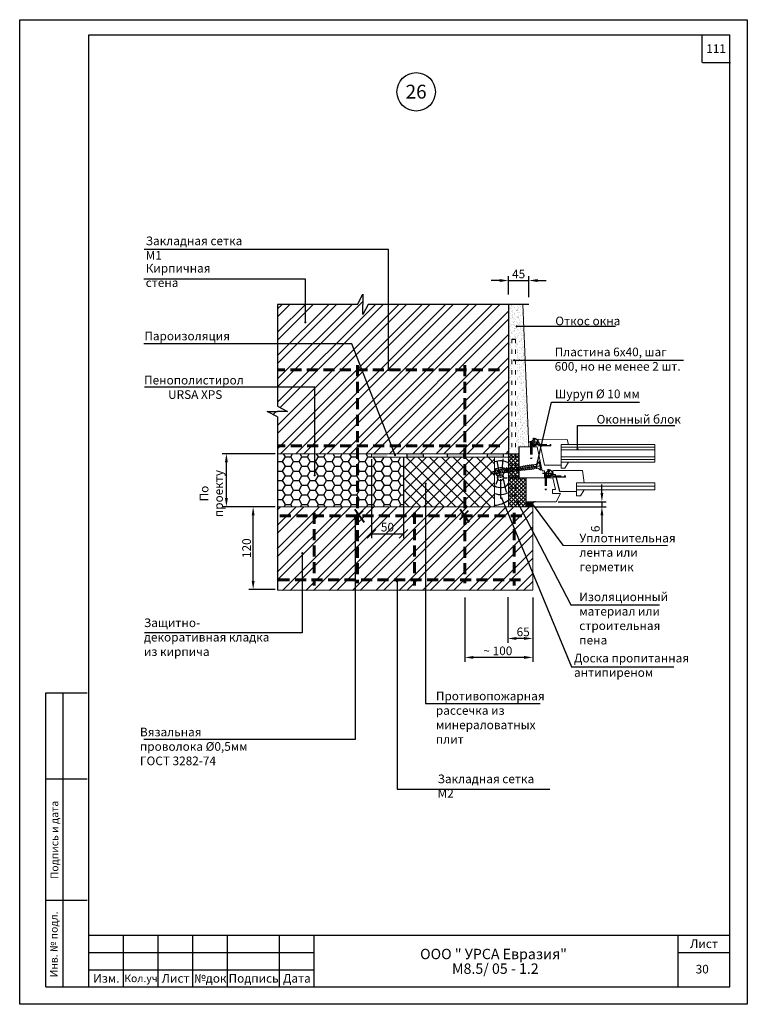
# Model space of a CAD drawing. Extents: x 1327 to 7825, y -1266 to 1194.
# Drawn here: x 4166 to 4376, y -23 to 261 of the extents above; entities that cross this region are included whole.
import ezdxf

# ---------------------------------------------------------------- set-up
doc = ezdxf.new("R2010")
doc.units = 0
for name, pattern in [('ACAD_ISO02W100', [15, 12, -3]), ('ACAD_ISO03W100', [30, 12, -18]), ('CENTER2', [28.575, 19.05, -3.175, 3.175, -3.175]), ('ШТРИХОВАЯ2', [9.525, 6.35, -3.175])]:
    doc.linetypes.add(name, pattern=pattern)
doc.layers.get('0').update_dxf_attribs({"linetype": 'CONTINUOUS'})
doc.layers.get('DEFPOINTS').update_dxf_attribs({"linetype": 'CONTINUOUS'})
for name, color, linetype, lineweight in [('2', 2, 'CONTINUOUS', 40), ('3', 6, 'CONTINUOUS', 18), ('4', 5, 'CONTINUOUS', 60), ('5', 6, 'CONTINUOUS', 18)]:
    doc.layers.add(name, color=color, linetype=linetype, lineweight=lineweight)
doc.layers.add('ШТРИХОВКА', color=7, linetype='CONTINUOUS')
doc.styles.get("Standard").update_dxf_attribs({"font": 'TIMES.TTF'})
doc.dimstyles.new('ISO-25', dxfattribs={"dimtxt": 2.5, "dimasz": 2.5, "dimexe": 1.25, "dimexo": 0.625, "dimtad": 1, "dimtxsty": 'Standard', "dimcen": 2.5, "dimadec": 0, "dimazin": 0, "dimtfac": 1, "dimtmove": 0, "dimatfit": 3, "dimfxl": 0, "dimarcsym": 0})
doc.dimstyles.get("Standard").update_dxf_attribs({"dimtxt": 0.18, "dimasz": 0.18, "dimexe": 0.18, "dimexo": 0.0625, "dimgap": 0.09, "dimtad": 0, "dimtih": 1, "dimtoh": 1, "dimdec": 4, "dimzin": 0, "dimdsep": 46, "dimtxsty": 'Standard', "dimcen": 0.09, "dimadec": 0, "dimazin": 0, "dimtfac": 1, "dimtdec": 4, "dimtofl": 0, "dimtmove": 0, "dimatfit": 3, "dimfxl": 0, "dimtolj": 1, "dimtzin": 0, "dimarcsym": 0})
pattern_1 = [(127.5, (5001.7805, -3330.6831), (-1.2235331, -0.04000078), [0, -0.9652, 0, -1.0795, 0, -1.031875]), (97.5, (5001.7805, -3330.683), (-1.79206275, 1.1238082), [0, -0.5207, 0, -0.86995, 0, -0.333375]), (57.5, (5001.7805, -3331.4641), (-0.00359296, 1.97748093), [0, -0.3175, 0, -1.143, 0, -1.49225]), (47.5, (5001.7805, -3331.4641), (-0.5573233, 1.9088911), [0, -0.15875, 0, -0.7493, 0, -0.85725])]

# ---------------------------------------------------------------- blocks, each defined once
blk = doc.blocks.new('*D803')
at = {"color": 0, "lineweight": -2}
for p, q in [((4294.55, 94.1), (4294.55, 75.5)), ((4314.13, 88.16), (4314.13, 75.5)), ((4311.63, 76.75), (4297.05, 76.75))]:
    blk.add_line(p, q, dxfattribs=at)
at = {"color": 0}
for points in [[(4297.05, 77.17), (4297.05, 76.33), (4294.55, 76.75)], [(4311.63, 77.17), (4311.63, 76.33), (4314.13, 76.75)]]:
    blk.add_solid(points, dxfattribs=at)
at = {"layer": 'DEFPOINTS', "color": 0}
for p in [(4294.55, 94.72), (4314.13, 88.79), (4294.55, 76.75)]:
    blk.add_point(p, dxfattribs=at)
at = {"color": 0, "insert": (4304.09, 78.65), "char_height": 2.5, "attachment_point": 5}
blk.add_mtext('{\\fTimes New Roman|b0|i0|c0|p18;~\\fTimes New Roman|b0|i0|c204|p18; 100}', dxfattribs=at)
blk = doc.blocks.new('*D804')
at = {"color": 0, "lineweight": -2}
for p, q in [((4334.11, 124.23), (4334.11, 126.73)), ((4314.76, 120.28), (4335.36, 120.28)), ((4321.53, 121.73), (4335.36, 121.73)), ((4334.11, 121.73), (4334.11, 120.28)), ((4334.11, 117.78), (4334.11, 112.48))]:
    blk.add_line(p, q, dxfattribs=at)
at = {"color": 0}
for points in [[(4333.7, 124.23), (4334.53, 124.23), (4334.11, 121.73)], [(4333.7, 117.78), (4334.53, 117.78), (4334.11, 120.28)]]:
    blk.add_solid(points, dxfattribs=at)
at = {"layer": 'DEFPOINTS', "color": 0}
for p in [(4314.13, 120.28), (4320.9, 121.73), (4334.11, 120.28)]:
    blk.add_point(p, dxfattribs=at)
at = {"color": 0, "insert": (4332.22, 113.88), "char_height": 2.5, "attachment_point": 5, "rotation": 90}
blk.add_mtext('{\\fTimes New Roman|b0|i0|c204|p18;6}', dxfattribs=at)
blk = doc.blocks.new('*D805')
at = {"color": 0, "lineweight": -2}
for p, q in [((4306.95, 94.14), (4306.95, 80.98)), ((4314.13, 94.02), (4314.13, 80.98)), ((4311.63, 82.23), (4309.45, 82.23))]:
    blk.add_line(p, q, dxfattribs=at)
at = {"color": 0}
for points in [[(4309.45, 82.64), (4309.45, 81.81), (4306.95, 82.23)], [(4311.63, 82.64), (4311.63, 81.81), (4314.13, 82.23)]]:
    blk.add_solid(points, dxfattribs=at)
at = {"layer": 'DEFPOINTS', "color": 0}
for p in [(4306.95, 94.77), (4314.13, 94.64), (4306.95, 82.23)]:
    blk.add_point(p, dxfattribs=at)
at = {"color": 0, "insert": (4311.38, 84.12), "char_height": 2.5, "attachment_point": 5}
blk.add_mtext('{\\fTimes New Roman|b0|i0|c204|p18;65}', dxfattribs=at)
blk = doc.blocks.new('*D806')
at = {"color": 0, "lineweight": -2}
for p, q in [((4304.63, 185.6), (4302.13, 185.6)), ((4307.13, 181.59), (4307.13, 186.85)), ((4307.13, 185.6), (4313.03, 185.6)), ((4313.03, 180.81), (4313.03, 186.85)), ((4315.53, 185.6), (4318.03, 185.6))]:
    blk.add_line(p, q, dxfattribs=at)
at = {"color": 0}
for points in [[(4304.63, 186.02), (4304.63, 185.18), (4307.13, 185.6)], [(4315.53, 186.02), (4315.53, 185.18), (4313.03, 185.6)]]:
    blk.add_solid(points, dxfattribs=at)
at = {"layer": 'DEFPOINTS', "color": 0}
for p in [(4313.03, 185.6), (4307.13, 180.96), (4313.03, 180.18)]:
    blk.add_point(p, dxfattribs=at)
at = {"color": 0, "insert": (4310.08, 187.5), "char_height": 2.5, "attachment_point": 5}
blk.add_mtext('{\\fTimes New Roman|b0|i0|c204|p18;45}', dxfattribs=at)
blk = doc.blocks.new('*D807')
at = {"color": 0, "lineweight": -2}
for p, q in [((4239.83, 120.26), (4232.2, 120.26)), ((4233.45, 98.84), (4233.45, 117.76)), ((4239.83, 96.34), (4232.2, 96.34))]:
    blk.add_line(p, q, dxfattribs=at)
at = {"color": 0}
for points in [[(4233.04, 117.76), (4233.87, 117.76), (4233.45, 120.26)], [(4233.04, 98.84), (4233.87, 98.84), (4233.45, 96.34)]]:
    blk.add_solid(points, dxfattribs=at)
at = {"layer": 'DEFPOINTS', "color": 0}
for p in [(4233.45, 120.26), (4240.46, 120.26), (4240.46, 96.34)]:
    blk.add_point(p, dxfattribs=at)
at = {"color": 0, "insert": (4231.56, 108.3), "char_height": 2.5, "attachment_point": 5, "rotation": 90}
blk.add_mtext('{\\fTimes New Roman|b0|i0|c204|p18;120}', dxfattribs=at)
blk = doc.blocks.new('*D809')
at = {"color": 0, "lineweight": -2}
for p, q in [((4239.83, 135.59), (4224.48, 135.59)), ((4225.73, 122.76), (4225.73, 133.09)), ((4239.83, 120.26), (4224.48, 120.26))]:
    blk.add_line(p, q, dxfattribs=at)
at = {"color": 0}
for points in [[(4225.31, 133.09), (4226.15, 133.09), (4225.73, 135.59)], [(4225.31, 122.76), (4226.15, 122.76), (4225.73, 120.26)]]:
    blk.add_solid(points, dxfattribs=at)
at = {"layer": 'DEFPOINTS', "color": 0}
for p in [(4225.73, 135.59), (4240.46, 135.59), (4240.46, 120.26)]:
    blk.add_point(p, dxfattribs=at)
at = {"color": 0, "insert": (4221.37, 124.08), "char_height": 2.5, "attachment_point": 5, "rotation": 90}
blk.add_mtext('{\\fTimes New Roman|b0|i0|c204|p18;По \\Pпроекту}', dxfattribs=at)
blk = doc.blocks.new('_OBLIQUE')
at = {"color": 0, "linetype": 'ByBlock'}
blk.add_line((-0.5, -0.5), (0.5, 0.5), dxfattribs=at)
blk = doc.blocks.new('*D811')
at = {"color": 0, "lineweight": -2, "ltscale": 0.5}
for p, q in [((4267.57, 133.97), (4267.57, 111.22)), ((4276.86, 133.97), (4276.86, 111.22)), ((4267.57, 112.47), (4276.86, 112.47))]:
    blk.add_line(p, q, dxfattribs=at)
at = {"layer": 'DEFPOINTS', "color": 0, "ltscale": 0.5}
for p in [(4267.57, 134.59), (4276.86, 134.59), (4276.86, 112.47)]:
    blk.add_point(p, dxfattribs=at)
at = {"color": 0, "lineweight": -2, "ltscale": 0.5, "xscale": 2.5, "yscale": 2.5, "zscale": 2.5, "rotation": 180}
blk.add_blockref('_OBLIQUE', (4267.57, 112.47), dxfattribs=at)
at = {"color": 0, "lineweight": -2, "ltscale": 0.5, "xscale": 2.5, "yscale": 2.5, "zscale": 2.5}
blk.add_blockref('_OBLIQUE', (4276.86, 112.47), dxfattribs=at)
at = {"color": 0, "ltscale": 0.5, "insert": (4272.22, 114.37), "char_height": 2.5, "attachment_point": 5}
blk.add_mtext('\\A1;50', dxfattribs=at)
blk = doc.blocks.new('_DotSmall')
at = {"color": 0, "linetype": 'ByBlock', "const_width": 0.5}
blk.add_lwpolyline([(-0.0625, 0, 1), (0.0625, 0, 1)], format="xyb", close=True, dxfattribs=at)

msp = doc.modelspace()

# ---------------------------------------------------------------- hatches: boundary and pattern name
at = {"ltscale": 0.3}
h = msp.add_hatch(dxfattribs=at)
h.set_pattern_fill('ANSI32', color=256, scale=0.5, style=0)
h.set_pattern_definition([(45, (-526.54, -636.062), (-3.367596, 3.367596), []), (45, (-524.295, -636.062), (-3.367596, 3.367596), [])])
h.paths.add_polyline_path([(4265.09876, 175.76124), (4265.09876, 178.70324), (4265.09876, 181.64524), (4263.55678, 178.70324), (4240.45578, 178.70324), (4240.45578, 159.77323), (4294.56098, 159.77323), (4294.56098, 135.59303), (4307.13179, 135.59303), (4307.13179, 178.70324), (4266.64074, 178.70324)])
h.paths.add_polyline_path([(4294.56098, 137.8969), (4294.56098, 159.77323), (4263.61611, 159.77323), (4263.61611, 137.8969)], flags=17)
h.paths.add_polyline_path([(4263.61611, 137.8969), (4263.61611, 159.77323), (4240.45578, 159.77323), (4240.45578, 149.33756), (4243.39778, 147.79557), (4240.45578, 147.79557), (4237.51379, 147.79557), (4240.45578, 146.25359), (4240.45578, 137.8969)])
h.paths.add_polyline_path([(4263.61611, 135.59303), (4263.61611, 137.8969), (4240.45578, 137.8969), (4240.45578, 135.59303)], flags=17)
h.paths.add_polyline_path([(4263.61611, 137.8969), (4263.61611, 135.59303), (4294.56098, 135.59303), (4294.56098, 137.8969)], flags=17)
h = msp.add_hatch()
h.set_pattern_fill('AR-SAND', color=0, scale=0.025, angle=90, style=0)
h.set_pattern_definition(pattern_1)
h.paths.add_polyline_path([(4310.26124, 152.53261), (4309.13179, 152.53261), (4309.13179, 135.59303), (4310.13179, 135.59303), (4310.13179, 137.59303), (4313.02851, 137.59303), (4311.27114, 178.70324), (4307.13179, 178.70324), (4307.13179, 155.34303), (4308.13179, 155.34303), (4308.13179, 168.67012), (4309.13179, 168.67012), (4309.13179, 156.65775), (4310.26124, 156.65775)])
h = msp.add_hatch()
h.set_pattern_fill('AR-SAND', color=0, scale=0.025, angle=90, style=0)
h.set_pattern_definition(pattern_1)
h.paths.add_polyline_path([(4308.13179, 153.84303), (4307.13179, 153.84303), (4307.13179, 135.59303), (4308.13179, 135.59303)])
for points in [[(4272.1337, 134.59303), (4272.1337, 135.59303), (4267.49225, 135.59303), (4267.49225, 134.59303)], [(4282.57973, 134.59303), (4282.57973, 135.59303), (4277.93828, 135.59303), (4277.93828, 134.59303)], [(4289.58196, 135.59303), (4289.58196, 134.59303), (4294.2234, 134.59303), (4294.2234, 135.59303)], [(4301.11183, 135.59303), (4301.11183, 134.59303), (4305.75328, 134.59303), (4305.75328, 135.59303)]]:
    msp.add_hatch(color=0).paths.add_polyline_path(points)
h = msp.add_hatch(dxfattribs=at)
h.set_pattern_fill('ANSI37', color=256, scale=0.75, style=0)
h.set_pattern_definition([(45, (-528.3505, -632.7675), (-1.683798, 1.683798), []), (135, (-528.3505, -632.7675), (-1.683798, -1.683798), [])])
h.paths.add_polyline_path([(4294.56098, 134.59303), (4276.86488, 134.59303), (4276.86488, 120.25985), (4294.56098, 120.25985)])
h.paths.add_polyline_path([(4294.56098, 120.25985), (4303.13179, 120.25985), (4303.13179, 129.96508), (4302.00393, 130.02349), (4303.13179, 130.52477), (4303.13179, 134.59303), (4294.56098, 134.59303)])
h = msp.add_hatch(dxfattribs=at)
h.set_pattern_fill('ANSI37', color=256, scale=0.25, style=0)
h.set_pattern_definition([(45, (-79.406, -628.63765), (-0.56126601, 0.56126601), []), (135, (-79.406, -628.63765), (-0.56126601, -0.56126601), [])])
h.paths.add_polyline_path([(4307.07622, 135.58702), (4310.13491, 135.58702), (4310.13491, 128.58218), (4307.07622, 128.58218)])
h.paths.add_polyline_path([(4307.15364, 128.54348), (4312.03208, 128.54348), (4312.03208, 120.26152), (4307.15364, 120.26152)])
h = msp.add_hatch(dxfattribs=at)
h.set_pattern_fill('ANSI32', color=256, scale=0.5, style=0)
h.set_pattern_definition([(45, (-79.406, -628.6377), (-3.367596, 3.367596), []), (45, (-77.161, -628.6377), (-3.367596, 3.367596), [])])
h.paths.add_polyline_path([(4240.42203, 120.24589), (4314.13784, 120.24589), (4314.13784, 96.08956), (4240.42203, 96.08956)])
at = {"ltscale": 0.5}
h = msp.add_hatch(dxfattribs=at)
h.set_pattern_fill('ANSI37', color=256, scale=0.05, style=0)
h.set_pattern_definition([(45, (-804.86433, -603.72967), (-0.1122532015, 0.1122532015), []), (135, (-804.86433, -603.72967), (-0.1122532015, -0.1122532015), [])])
h.paths.add_polyline_path([(4314.88517, 121.68206), (4312.13179, 121.66919), (4312.13179, 120.27729), (4314.13179, 120.27729, -0.576787661)])
at = {"layer": 'ШТРИХОВКА', "ltscale": 0.5}
h = msp.add_hatch(dxfattribs=at)
h.set_pattern_fill('HONEY', color=256, scale=0.5, style=0)
h.set_pattern_definition([(0, (301.7828, 17.8404), (2.38125, 1.374815), [1.5875, -3.175]), (120, (301.7828, 17.8404), (-2.3812497, 1.3748155), [1.5875, -3.175]), (60, (301.7828, 17.8404), (3e-07, 2.7496305), [-3.175, 1.5875])])
h.paths.add_polyline_path([(4263.61611, 135.59303), (4240.45578, 135.59303), (4240.45578, 120.27729), (4263.61611, 120.27729)])
h.paths.add_polyline_path([(4276.86488, 134.59303), (4267.57241, 134.59303), (4267.57241, 135.59303), (4263.61611, 135.59303), (4263.61611, 120.27729), (4276.86488, 120.27729)])

# ---------------------------------------------------------------- linework, layer by layer
at = {"ltscale": 0.5}
for p, q in [((4186.07411, 256.56877), (4371.07411, 256.56877)), ((4186.07411, -18.43123), (4186.07411, 256.56877)), ((4363.07411, 248.56877), (4363.07411, 256.56877)), ((4371.07411, -18.43123), (4371.07411, 256.56877)), ((4363.19168, 248.56877), (4371.19168, 248.56877)), ((4304.92875, 130.11983), (4304.6273, 130.83272)), ((4305.5346, 130.20634), (4305.23315, 130.91923)), ((4306.14046, 130.29285), (4305.83901, 131.00574)), ((4306.68045, 130.35888), (4306.379, 131.07177)), ((4307.2863, 130.44539), (4306.98485, 131.15828)), ((4307.89216, 130.5319), (4307.59071, 131.24479)), ((4308.49801, 130.61841), (4308.19656, 131.33131)), ((4309.10387, 130.70493), (4308.80242, 131.41782)), ((4309.70972, 130.79144), (4309.40827, 131.50433)), ((4310.31558, 130.87795), (4310.01413, 131.59084)), ((4310.92673, 130.96522), (4310.62528, 131.67811)), ((4311.5523, 131.03172), (4311.23169, 131.78992)), ((4312.17685, 131.10234), (4311.84264, 131.89271)), ((4312.80084, 131.17097), (4312.44569, 132.01085)), ((4313.42787, 131.23116), (4313.06102, 132.09872)), ((4314.06328, 131.28177), (4313.68043, 132.18716)), ((4315.16341, 132.42065), (4314.28224, 132.30676)), ((4314.67398, 131.39154), (4314.2889, 132.30221)), ((4315.30082, 131.45832), (4314.66032, 131.37554)), ((4303.48145, 130.68018), (4302.00393, 130.02349)), ((4302.00393, 130.02349), (4303.73806, 129.93368)), ((4303.71704, 129.9468), (4303.41559, 130.6597)), ((4304.3229, 130.03332), (4304.02145, 130.74621)), ((4173.57411, 66.56877), (4185.57411, 66.56877)), ((4173.57411, -18.43123), (4173.57411, 66.56877)), ((4178.57411, -18.43123), (4178.57411, 66.56877)), ((4185.57411, 41.56877), (4173.57411, 41.56877)), ((4185.57411, 6.56877), (4173.57411, 6.56877)), ((4186.07411, -3.43123), (4371.07411, -3.43123)), ((4196.07411, -18.43123), (4196.07411, -3.43123)), ((4206.07411, -18.43123), (4206.07411, -3.43123)), ((4216.07411, -18.43123), (4216.07411, -3.43123)), ((4226.07411, -18.43123), (4226.07411, -3.43123)), ((4241.07411, -18.43123), (4241.07411, -3.43123)), ((4251.07411, -18.43123), (4251.07411, -3.43123)), ((4356.07411, -18.43123), (4356.07411, -3.43123)), ((4186.07411, -8.43123), (4251.07411, -8.43123)), ((4356.07411, -8.43123), (4371.07411, -8.43123)), ((4186.07411, -13.43123), (4251.07411, -13.43123)), ((4173.57411, -18.43123), (4371.07411, -18.43123))]:
    msp.add_line(p, q, dxfattribs=at)
at = {"color": 0}
for p, q in [((4263.55678, 178.70324), (4265.09876, 181.64524)), ((4265.09876, 181.64524), (4265.09876, 178.70324)), ((4263.55678, 178.70324), (4240.45578, 178.70324)), ((4240.45578, 178.70324), (4240.45578, 149.33756)), ((4266.64074, 178.70324), (4265.09876, 175.76124)), ((4265.09876, 175.76124), (4265.09876, 178.70324)), ((4313.02851, 178.70324), (4266.64074, 178.70324)), ((4307.13179, 178.70324), (4307.13179, 120.27729)), ((4308.13179, 168.67012), (4309.13179, 168.67012)), ((4240.45578, 149.33756), (4243.39778, 147.79557)), ((4237.51379, 147.79557), (4240.45578, 147.79557)), ((4240.45578, 146.25359), (4237.51379, 147.79557)), ((4243.39778, 147.79557), (4240.45578, 147.79557)), ((4240.45578, 146.25359), (4240.45578, 96.13498)), ((4310.13179, 137.59303), (4310.13179, 128.59303)), ((4277.93828, 134.59303), (4277.93828, 135.59303)), ((4282.57973, 134.59303), (4282.57973, 135.59303)), ((4289.58196, 134.59303), (4289.58196, 135.59303)), ((4294.2234, 134.59303), (4294.2234, 135.59303)), ((4301.11183, 134.59303), (4301.11183, 135.59303)), ((4305.29983, 130.75814), (4305.63522, 134.05962)), ((4305.75328, 134.59303), (4305.75328, 135.59303)), ((4307.13179, 135.59303), (4310.13179, 135.59303)), ((4304.84084, 128.65733), (4303.91881, 133.43275)), ((4305.25191, 128.7007), (4306.6893, 131.71509)), ((4304.38948, 128.74855), (4303.43122, 129.99258)), ((4304.10693, 128.20211), (4303.47914, 126.64326)), ((4304.86861, 128.22223), (4304.86861, 122.62408)), ((4305.57754, 128.20665), (4306.49764, 124.49013)), ((4305.70445, 128.65359), (4306.78512, 128.65359)), ((4307.13179, 128.59303), (4312.13179, 128.59303)), ((4312.13179, 128.59303), (4312.13179, 120.27729)), ((4320.92627, 128.62189), (4321.89507, 124.65164)), ((4308.13179, 123.47897), (4309.13179, 123.47897))]:
    msp.add_line(p, q, dxfattribs=at)
at = {"linetype": 'ACAD_ISO02W100', "ltscale": 0.3}
for p, q in [((4314.58557, 137.88271), (4314.58557, 140.16774)), ((4315.99182, 138.9374), (4312.8179, 138.9374)), ((4313.53088, 138.9374), (4313.53088, 134.25645)), ((4313.88244, 138.9374), (4313.88244, 134.25645)), ((4314.58557, 138.23428), (4319.3775, 138.23428)), ((4319.3775, 137.88271), (4314.58557, 137.88271)), ((4319.3775, 137.88271), (4319.3775, 138.23428)), ((4318.7656, 128.84415), (4318.7656, 131.12917)), ((4320.17185, 129.89883), (4316.99793, 129.89883)), ((4317.71091, 129.89883), (4317.71091, 125.21788)), ((4318.06247, 129.89883), (4318.06247, 125.21788)), ((4318.7656, 129.19571), (4323.55754, 129.19571)), ((4323.55754, 128.84415), (4318.7656, 128.84415)), ((4323.55754, 128.84415), (4323.55754, 129.19571))]:
    msp.add_line(p, q, dxfattribs=at)
at = {"ltscale": 0.3}
msp.add_line((4276.86488, 134.59303), (4276.86488, 120.25985), dxfattribs=at)
for p, q in [((4313.53088, 134.25645), (4313.88244, 134.25645)), ((4315.97316, 133.50498), (4316.35117, 130.8577)), ((4317.71091, 125.21788), (4318.06247, 125.21788))]:
    msp.add_line(p, q)
at = {"linetype": 'CENTER2', "ltscale": 0.5}
msp.add_line((4316.02619, 132.02864), (4303.83826, 130.28831), dxfattribs=at)
at = {"color": 0, "linetype": 'Continuous'}
msp.add_line((4312.13179, 121.59303), (4312.13179, 121.2678), dxfattribs=at)
at = {"ltscale": 0.1}
msp.add_lwpolyline([(4166.07411, 260.92567), (4376.07411, 260.92567), (4376.07411, -23.43123), (4166.07411, -23.43123)], close=True, dxfattribs=at)
at = {"linetype": 'Continuous'}
msp.add_circle((4280.4969, 240.09419), 5.5406, dxfattribs=at)
at = {"linetype": 'ACAD_ISO02W100', "ltscale": 0.3}
for centre, radius in [((4314.58557, 138.9374), 1.05469), ((4314.58557, 138.9374), 0.70312), ((4318.7656, 129.89883), 1.05469), ((4318.7656, 129.89883), 0.70312)]:
    msp.add_circle(centre, radius, dxfattribs=at)
at = {"color": 0}
msp.add_circle((4304.84084, 128.65733), 0.86362, dxfattribs=at)
for centre, radius, start, end in [((4304.84084, 128.65733), 4.86362, 61.8981908, 110.5725492), ((4304.84084, 128.65733), 2.86362, 36.8678081, 126.6419181), ((4304.84084, 128.65733), 2.86362, 233.3580819, 323.1321919), ((4304.84084, 128.65733), 4.86362, 249.4274508, 298.1018092), ((4302.47931, 128.45558), 7.80618, 274.7947183, 306.5839708)]:
    msp.add_arc(centre, radius, start, end, dxfattribs=at)
at = {"ltscale": 0.5}
for centre, radius, start, end in [((4303.78712, 130.33105), 0.49602, 60.7998584, 138.5043165), ((4304.39297, 130.41756), 0.49602, 60.7998584, 138.5043165), ((4304.99882, 130.50407), 0.49602, 60.7998584, 138.5043165), ((4305.60468, 130.59058), 0.49602, 60.7998584, 138.5043165), ((4306.21053, 130.67709), 0.49602, 60.7998584, 138.5043165), ((4306.75052, 130.74312), 0.49602, 60.7998584, 138.5043165), ((4307.35638, 130.82964), 0.49602, 60.7998584, 138.5043165), ((4307.96223, 130.91615), 0.49602, 60.7998584, 138.5043165), ((4308.56809, 131.00266), 0.49602, 60.7998584, 138.5043165), ((4309.17394, 131.08917), 0.49602, 60.7998584, 138.5043165), ((4309.34094, 131.05358), 0.42162, 235.7860494, 328.1428103), ((4309.7798, 131.17568), 0.49602, 60.7998584, 138.5043165), ((4309.94679, 131.14009), 0.42162, 235.7860494, 328.1428103), ((4310.38565, 131.26219), 0.49602, 60.7998584, 138.5043165), ((4310.55265, 131.22661), 0.42162, 235.7860494, 328.1428103), ((4310.99681, 131.34946), 0.49602, 60.7998584, 138.5043165), ((4311.1638, 131.31387), 0.42162, 235.7860494, 328.1428103), ((4311.59961, 131.45724), 0.49602, 60.7998584, 137.879482), ((4311.79773, 131.37454), 0.42162, 234.4002104, 328.1428103), ((4312.2141, 131.56398), 0.49602, 60.7998584, 138.4928257), ((4312.435, 131.43569), 0.42162, 232.2450685, 326.6086799), ((4312.79855, 131.73494), 0.44793, 54.6295292, 141.976464), ((4313.06641, 131.49845), 0.42162, 230.9599746, 325.790764), ((4313.41388, 131.8228), 0.44793, 54.6295292, 141.976464), ((4313.69823, 131.55468), 0.42162, 230.1159167, 326.9193811), ((4314.05455, 131.87505), 0.48722, 61.2501253, 140.1633107), ((4314.31624, 131.62812), 0.42889, 233.856903, 326.5236993), ((4303.95411, 130.29546), 0.42162, 235.7860494, 328.1428103), ((4304.55997, 130.38197), 0.42162, 235.7860494, 328.1428103), ((4305.16582, 130.46848), 0.42162, 235.7860494, 328.1428103), ((4305.77168, 130.555), 0.42162, 235.7860494, 328.1428103), ((4306.37753, 130.64151), 0.42162, 235.7860494, 328.1428103), ((4306.91752, 130.70754), 0.42162, 235.7860494, 328.1428103), ((4307.52338, 130.79405), 0.42162, 235.7860494, 328.1428103), ((4308.12923, 130.88056), 0.42162, 235.7860494, 328.1428103), ((4308.73508, 130.96707), 0.42162, 235.7860494, 328.1428103), ((4314.9148, 120.76177), 0.92077, 88.6917048, 211.7473032)]:
    msp.add_arc(centre, radius, start, end, dxfattribs=at)
at = {"layer": '2', "ltscale": 0.3}
for p, q in [((4262.76853, 119.59784), (4265.44658, 115.81872)), ((4293.15461, 119.59784), (4295.83265, 115.81872)), ((4265.13152, 119.12545), (4262.611, 116.44857)), ((4295.51759, 119.12545), (4292.99707, 116.44857))]:
    msp.add_line(p, q, dxfattribs=at)
at = {"layer": '3', "ltscale": 0.5}
msp.add_line((4315.16181, 132.43184), (4315.30082, 131.45832), dxfattribs=at)
for centre, radius, start, end in [((4314.84603, 133.51387), 1.12716, 286.2692348, 359.5481271), ((4314.81507, 129.39013), 2.12447, 43.6930261, 76.7826046)]:
    msp.add_arc(centre, radius, start, end, dxfattribs=at)
at = {"layer": '4', "linetype": 'ШТРИХОВАЯ2', "ltscale": 0.5}
for p, q in [((4304.54201, 159.77323), (4240.45578, 159.77323)), ((4263.61611, 161.11513), (4263.61611, 98.20807)), ((4294.56098, 161.11513), (4294.56098, 98.20807)), ((4304.63436, 137.8969), (4240.45578, 137.8969)), ((4311.02372, 117.61323), (4240.77578, 117.61323)), ((4251.04719, 118.55104), (4251.04719, 97.54035)), ((4280.06855, 118.55104), (4280.06855, 97.54035)), ((4308.81865, 118.55104), (4308.81865, 97.54035)), ((4240.77578, 99.12475), (4310.75249, 99.12475))]:
    msp.add_line(p, q, dxfattribs=at)
at = {"layer": '5'}
for p, q in [((4311.27114, 178.70324), (4313.02851, 137.59303)), ((4322.34233, 138.23729), (4349.37732, 138.23729)), ((4322.34233, 137.46923), (4349.37732, 137.46923)), ((4322.34233, 136.66446), (4349.37732, 136.66446)), ((4349.37732, 138.23729), (4349.37732, 133.13678)), ((4240.45578, 135.59303), (4310.13179, 135.59303)), ((4267.57241, 134.59303), (4267.57241, 135.59303)), ((4267.57241, 134.59303), (4307.13179, 134.59303)), ((4303.13179, 134.59303), (4303.13179, 120.27729)), ((4322.34233, 134.70961), (4349.37732, 134.70961)), ((4322.34233, 133.90484), (4349.37732, 133.90484)), ((4322.34233, 133.13678), (4349.37732, 133.13678)), ((4326.82164, 127.18704), (4349.37732, 127.18704)), ((4326.82164, 126.16191), (4349.37732, 126.16191)), ((4326.82164, 125.13678), (4349.37732, 125.13678)), ((4349.37732, 127.18704), (4349.37732, 125.13678)), ((4314.13179, 120.27729), (4240.45578, 120.27729)), ((4303.13179, 120.25985), (4240.45578, 120.25985)), ((4314.13179, 120.27729), (4314.13179, 96.13498)), ((4240.45578, 96.13498), (4314.13179, 96.13498))]:
    msp.add_line(p, q, dxfattribs=at)
at = {"layer": '5', "linetype": 'ACAD_ISO03W100', "ltscale": 0.1}
for p, q in [((4308.13179, 168.67012), (4308.13179, 123.47897)), ((4309.13179, 168.67012), (4309.13179, 123.47897))]:
    msp.add_line(p, q, dxfattribs=at)
at = {"layer": '5'}
for points in [[(4315.67883, 139.76448), (4315.67883, 138.59303), (4316.20999, 138.59303), (4317.50417, 132.2885), (4322.34233, 132.2885), (4322.34233, 138.23729), (4324.49536, 138.23729), (4324.07864, 139.72571), (4315.67883, 139.76448)], [(4310.13179, 135.59303), (4310.13179, 137.59303), (4315.39441, 137.59303), (4316.83141, 130.59277), (4317.58505, 130.59277), (4317.57374, 128.59303)], [(4322.34233, 133.13678), (4322.34233, 131.44021), (4323.42788, 131.44021), (4324.49536, 133.13678)], [(4312.13179, 128.59303), (4319.90397, 128.59303), (4320.7113, 125.28451), (4319.8491, 125.28451), (4319.8491, 124.13678), (4322.1483, 124.13678), (4320.90344, 121.73051), (4312.05616, 121.66866)], [(4319.9249, 130.72571), (4319.91361, 129.59303), (4320.6893, 129.59303), (4321.89507, 124.65164), (4326.82164, 124.65164), (4326.82164, 127.18704), (4328.97467, 127.18704), (4328.55796, 130.72571), (4319.9249, 130.72571)], [(4326.82164, 125.13678), (4326.82164, 123.44021), (4327.9072, 123.44021), (4328.97467, 125.13678)]]:
    msp.add_lwpolyline(points, dxfattribs=at)

# ---------------------------------------------------------------- texts
at = {"linetype": 'Continuous'}
msp.add_text('26', height=4, dxfattribs=at).set_placement((4277.462, 238.14297))
at = {"ltscale": 0.5}
for s, p in [('ООО " УРСА Евразия"', (4281.63482, -10.40152)), ('М8.5/ 05 - 1.2', (4290.85707, -14.63127))]:
    msp.add_text(s, height=3, dxfattribs=at).set_placement(p)
for s, insert, char_height, width, attachment_point in [('{\\fTimes New Roman|b0|i0|c0|p18;111}', (4367.07411, 252.56877), 2.5, 8, 5), ('{\\fTimes New Roman|b0|i0|c204|p18;Закладная сетка М1}', (4202.43781, 198.30326), 2.5, 31.5919018, 1), ('{\\fTimes New Roman|b0|i0|c204|p18;Кирпичная стена}', (4202.43962, 190.39389), 2.5, 28.7486359, 1), ('{\\fTimes New Roman|b0|i0|c204|p18;Откос окна}', (4320.65711, 175.17038), 2.5, 26.1202721, 1), ('{\\fTimes New Roman|b0|i0|c204|p18;Пароизоляция}', (4202.04318, 170.82749), 2.5, 37.9697779, 1), ('{\\fTimes New Roman|b0|i0|c204|p18;Пластина 6х40, шаг 600, но не менее 2 шт. }', (4320.47977, 166.22106), 2.5, 39.1362064, 1), ('{\\fTimes New Roman|b0|i0|c204|p18;Шуруп %%c 10 мм}', (4320.55326, 154.11081), 2.5, 27.9608556, 1), ('{\\fTimes New Roman|b0|i0|c204|p18;Оконный блок}', (4332.58558, 146.78021), 2.5, 27.2732942, 1), ('{\\fTimes New Roman|b0|i0|c204|p18;Уплотнительная лента или герметик}', (4327.62916, 112.47555), 2.5, 25.9663702, 1), ('{\\fTimes New Roman|b0|i0|c204|p18;Изоляционный материал или строительная пена}', (4327.58035, 95.49592), 2.5, 31.5235752, 1), ('{\\fTimes New Roman|b0|i0|c204|p18;Защитно- декоративная кладка из кирпича}', (4201.9224, 88.01483), 2.5, 38.4305556, 1), ('{\\fTimes New Roman|b0|i0|c204|p18;Доска пропитанная антипиреном}', (4326.05681, 77.81546), 2.5, 34.8555556, 1), ('{\\fTimes New Roman|b0|i0|c204|p18;Вязальная проволока %%c0,5мм ГОСТ 3282-74}', (4200.78377, 56.45661), 2.5, 33.9583026, 1), ('{\\fTimes New Roman|b0|i0|c204|p18;Закладная сетка М2}', (4286.68075, 42.92131), 2.5, 32.369627, 1), ('\\fTimes New Roman|b0|i0|c204|p18;Лист', (4363.57411, -5.93123), 2.5, 15, 5), ('{\\fTimes New Roman|b0|i0|c0|p18;30}', (4363.068, -13.27847), 2.5, 15.2297, 5), ('\\fTimes New Roman|b0|i0|c204|p18;Изм.', (4191.07411, -15.93123), 2.5, 10, 5), ('\\fTimes New Roman|b0|i0|c204|p18;Кол.уч', (4201.07411, -15.93123), 2.2, 10, 5), ('\\fTimes New Roman|b0|i0|c204|p18;Лист', (4211.07411, -15.93123), 2.5, 10, 5), ('\\fTimes New Roman|b0|i0|c204|p18;№док', (4221.07411, -15.93123), 2.5, 10, 5), ('\\fTimes New Roman|b0|i0|c204|p18;Подпись', (4233.57411, -15.93123), 2.5, 15, 5), ('\\fTimes New Roman|b0|i0|c204|p18;Дата', (4246.07411, -15.93123), 2.5, 10, 5)]:
    msp.add_mtext(s, dxfattribs=dict(at, insert=insert, char_height=char_height, width=width, attachment_point=attachment_point))
at = {"char_height": 2.5}
for s, insert, width, attachment_point in [('{\\fTimes New Roman|b0|i0|c204|p18; Пенополистирол\\P \\fTimes New Roman|b0|i0|c204|p34; \\fTimes New Roman|b0|i0|c0|p18;URSA XPS}', (4215.9653, 154.74761), 61.5669295, 5), ('{\\fTimes New Roman|b0|i0|c204|p18;Противопожарная рассечка из минераловатных плит}', (4286.19954, 66.84972), 32.2962402, 1)]:
    msp.add_mtext(s, dxfattribs=dict(at, insert=insert, width=width, attachment_point=attachment_point))
at = {"ltscale": 0.5, "char_height": 2.2, "attachment_point": 5, "rotation": 90}
for s, insert, width in [('\\fTimes New Roman|b0|i0|c204|p18;Подпись и дата', (4176.11231, 24.02413), 34.7568), ('\\fTimes New Roman|b0|i0|c204|p18;Инв. № подл.', (4175.92923, -6.12262), 25.0005)]:
    msp.add_mtext(s, dxfattribs=dict(at, insert=insert, width=width))

# ---------------------------------------------------------------- dimensions: what is measured, and where the dimension line sits
at = {"color": 0}
dim = msp.add_linear_dim(base=(4313.02851, 185.60088), p1=(4307.13179, 180.96146), p2=(4313.02851, 180.18309), text='{\\fTimes New Roman|b0|i0|c204|p18;45}', dimstyle='ISO-25', dxfattribs=at)
dim.commit()
dim.dimension.update_dxf_attribs({"geometry": '*D806', "text_midpoint": (4310.08015, 187.49751)})
for base, p1, p2, angle, text, picture, middle in [((4225.73007, 135.59303), (4240.45578, 120.25985), (4240.45578, 135.59303), 90, '{\\fTimes New Roman|b0|i0|c204|p18;По \\Pпроекту}', '*D809', (4225.73007, 124.07686)), ((4334.11221, 120.27729), (4320.90344, 121.73051), (4314.13179, 120.27729), 90, '{\\fTimes New Roman|b0|i0|c204|p18;6}', '*D804', (4334.11221, 113.87994)), ((4294.55193, 76.7488), (4314.13179, 88.78584), (4294.55193, 94.72068), 180, '{\\fTimes New Roman|b0|i0|c0|p18;~\\fTimes New Roman|b0|i0|c204|p18; 100}', '*D803', (4304.08653, 76.7488)), ((4306.95011, 82.22696), (4314.13179, 94.64024), (4306.95011, 94.76643), 180, '{\\fTimes New Roman|b0|i0|c204|p18;65}', '*D805', (4311.37772, 82.22696))]:
    dim = msp.add_linear_dim(base=base, p1=p1, p2=p2, angle=angle, text=text, dimstyle='ISO-25', dxfattribs=at)
    dim.commit()
    dim.dimension.update_dxf_attribs({"geometry": picture, "text_midpoint": middle, "dimtype": 160})
at = {"ltscale": 0.5}
dim = msp.add_linear_dim(base=(4276.86488, 112.4699), p1=(4267.57241, 134.59303), p2=(4276.86488, 134.59303), text='50', dimstyle='Standard', override={"dimtxt": 2.5, "dimasz": 2.5, "dimexe": 1.25, "dimexo": 0.625, "dimgap": 0.625, "dimtad": 1, "dimtih": 0, "dimtoh": 0, "dimrnd": 1, "dimzin": 8, "dimlunit": 6, "dimblk1": 'OBLIQUE', "dimblk2": 'OBLIQUE', "dimsah": 1, "dimcen": 2.5, "dimtofl": 1, "dimtmove": 2, "dimldrblk": 'DotSmall'}, dxfattribs=at)
dim.commit()
dim.dimension.update_dxf_attribs({"geometry": '*D811', "text_midpoint": (4272.21865, 114.36653)})
at = {"color": 0}
dim = msp.add_linear_dim(base=(4233.45472, 120.25985), p1=(4240.45578, 96.3416), p2=(4240.45578, 120.25985), angle=90, text='{\\fTimes New Roman|b0|i0|c204|p18;120}', dimstyle='ISO-25', dxfattribs=at)
dim.commit()
dim.dimension.update_dxf_attribs({"geometry": '*D807', "text_midpoint": (4231.55809, 108.30073)})

# ---------------------------------------------------------------- leaders
at = {"ltscale": 0.3}
for points in [[(4272.4989, 159.77323), (4272.4989, 194.55403), (4201.98896, 194.55403)], [(4248.53114, 173.53002), (4248.53114, 186.0201), (4201.89599, 186.0201)], [(4309.52046, 172.38911), (4338.01449, 172.38911)], [(4274.4083, 135.16764), (4261.91922, 167.28498), (4201.89599, 167.28498)], [(4308.76565, 162.58089), (4357.63952, 162.58089)], [(4251.20876, 129.36868), (4251.20876, 154.7949), (4202.11912, 154.7949)], [(4315.18153, 131.45866), (4319.52168, 150.50923), (4344.99647, 150.50923)], [(4327.06977, 136.92863), (4327.06977, 143.71894), (4355.18639, 143.71894)], [(4283.24268, 126.93715), (4283.24268, 63.40477), (4316.29399, 63.40477)], [(4305.19273, 122.6786), (4325.32795, 74.07401), (4354.91439, 74.07401)], [(4309.71288, 121.58328), (4325.18447, 91.93746), (4350.77861, 91.93746)], [(4314.01125, 121.0756), (4322.86242, 109.12408), (4353.02027, 109.08267)], [(4262.90343, 117.02613), (4262.90343, 53.00856), (4201.88563, 53.00856)], [(4247.6386, 106.84193), (4247.6386, 83.86911), (4202.11912, 83.86911)], [(4274.98373, 98.75187), (4274.98373, 38.66867), (4319.06753, 38.66867)]]:
    msp.add_leader(points, dimstyle='Standard', override={"dimtxt": 2.5, "dimasz": 2.5, "dimexe": 1.25, "dimexo": 0.625, "dimgap": 0.625, "dimtih": 0, "dimtoh": 0, "dimrnd": 1, "dimzin": 8, "dimlunit": 6, "dimcen": 2.5, "dimtofl": 1, "dimtmove": 2, "dimldrblk": 'DotSmall'}, dxfattribs=at)

doc.saveas('drawing.dxf')
